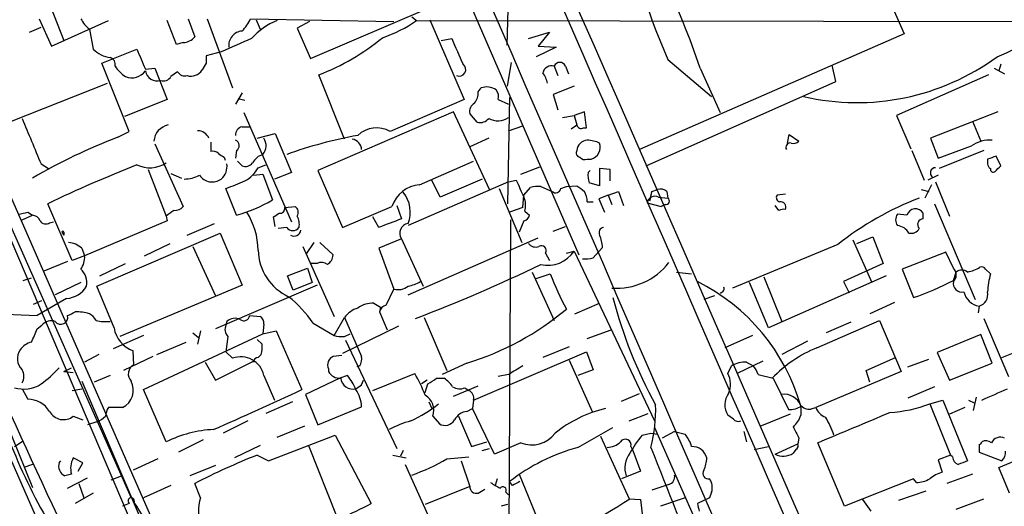
# Model space of a CAD drawing. Extents: x 1 to 1050, y 1893 to 2773.
# Drawn here: x 414 to 502, y 2064 to 2108 of the extents above; entities that cross this region are included whole.
import ezdxf

# ---------------------------------------------------------------- set-up
doc = ezdxf.new("R2010")
doc.units = 0
doc.header["$MEASUREMENT"] = 0
doc.layers.add('MAIN', color=5, linetype='CONTINUOUS')

msp = doc.modelspace()

# ---------------------------------------------------------------- linework, layer by layer
at = {"layer": 'MAIN'}
for p, q in [((437.896, 2147.3362), (464.058, 2086.8842)), ((381.9313, 2140.0548), (416.4753, 2061.4842)), ((396.6633, 2130.0642), (441.3673, 2028.2102)), ((484.632, 2126.2542), (493.0987, 2106.6115)), ((458.0467, 2118.6342), (457.6233, 2105.5955)), ((401.4893, 2116.0942), (424.0953, 2065.2095)), ((416.8987, 2109.0668), (418.084, 2106.0188)), ((440.0973, 2104.4102), (450.7653, 2108.9822)), ((415.8827, 2107.9662), (416.9833, 2105.5108)), ((429.1753, 2107.9662), (429.768, 2106.3575)), ((430.8687, 2107.9662), (433.1547, 2101.7855)), ((434.7633, 2107.9662), (447.548, 2107.7122)), ((435.2713, 2107.8815), (435.61, 2107.0348)), ((449.1567, 2108.1355), (449.58, 2107.7968)), ((450.7653, 2107.8815), (453.8133, 2100.7695)), ((415.036, 2106.7808), (416.052, 2107.2042)), ((416.9833, 2105.5108), (422.0633, 2107.7968)), ((420.37, 2107.0348), (420.7087, 2105.2568)), ((428.1593, 2105.6802), (427.3127, 2107.7968)), ((440.0127, 2107.7122), (438.912, 2107.1195)), ((438.912, 2107.1195), (440.0973, 2104.4102)), ((449.58, 2107.7968), (511.3867, 2107.7122)), ((451.7813, 2106.0188), (452.7127, 2106.1882)), ((459.5707, 2106.1882), (461.4333, 2106.7808)), ((461.4333, 2106.7808), (460.4173, 2105.5108)), ((493.0987, 2106.6115), (469.4767, 2096.2822)), ((421.4707, 2103.9868), (424.6033, 2105.2568)), ((428.752, 2105.8495), (428.1593, 2105.6802)), ((462.026, 2105.4262), (460.248, 2104.5795)), ((460.4173, 2105.5108), (462.026, 2105.4262)), ((432.1387, 2105.0028), (430.784, 2104.6642)), ((472.0167, 2104.3255), (475.9113, 2101.0235)), ((423.926, 2097.8908), (421.4707, 2103.9868)), ((425.3653, 2103.4788), (426.212, 2103.5635)), ((426.212, 2103.5635), (427.3127, 2100.7695)), ((430.784, 2103.9868), (430.4453, 2103.3942)), ((457.708, 2101.9548), (458.0467, 2104.0715)), ((461.8567, 2103.7328), (462.1953, 2102.8862)), ((462.8727, 2103.7328), (463.1267, 2103.0555)), ((474.8953, 2103.5635), (476.6733, 2099.5842)), ((487.0027, 2102.3782), (486.664, 2103.8175)), ((501.142, 2103.5635), (502.0733, 2103.0555)), ((501.7347, 2103.9022), (501.5653, 2103.3095)), ((428.244, 2103.2248), (427.6513, 2102.8015)), ((443.1453, 2097.2135), (440.8593, 2102.9708)), ((500.634, 2102.9708), (492.4213, 2099.3302)), ((413.4273, 2098.8222), (421.9787, 2102.2088)), ((455.0833, 2101.4468), (455.3373, 2101.7855)), ((463.6347, 2101.9548), (461.772, 2101.1928)), ((470.0693, 2094.8428), (487.0027, 2102.3782)), ((434.0013, 2101.3622), (433.4087, 2100.3462)), ((433.6627, 2100.8542), (434.2553, 2100.6848)), ((457.8773, 2100.9388), (457.708, 2091.4562)), ((461.772, 2101.1928), (462.1953, 2099.8382)), ((427.3127, 2100.7695), (423.5027, 2099.2455)), ((453.8133, 2100.7695), (447.2093, 2097.8908)), ((456.8613, 2100.7695), (457.7927, 2100.3462)), ((434.1707, 2099.5842), (438.404, 2089.8475)), ((452.882, 2099.6688), (440.7747, 2094.4195)), ((456.0993, 2092.7262), (452.882, 2099.6688)), ((454.9987, 2098.7375), (454.3213, 2099.4995)), ((462.6187, 2099.1608), (463.6347, 2099.3302)), ((464.566, 2099.6688), (463.6347, 2099.3302)), ((463.6347, 2099.3302), (463.8887, 2098.4835)), ((464.7353, 2098.2295), (464.566, 2099.6688)), ((492.4213, 2099.3302), (493.6913, 2096.3668)), ((501.4807, 2099.6688), (495.4693, 2097.2982)), ((409.1093, 2098.1448), (430.784, 2047.3448)), ((434.0013, 2098.3142), (434.6787, 2098.3142)), ((457.7927, 2097.9755), (459.0627, 2098.3988)), ((464.4813, 2098.2295), (464.7353, 2098.2295)), ((499.1947, 2098.8222), (499.9567, 2097.0442)), ((422.91, 2097.3828), (423.926, 2097.8908)), ((435.356, 2097.2982), (436.9647, 2097.7215)), ((436.9647, 2097.7215), (438.404, 2094.2502)), ((456.0147, 2097.2982), (454.3213, 2096.5362)), ((482.6847, 2096.8748), (482.854, 2097.6368)), ((482.854, 2097.6368), (483.7007, 2097.0442)), ((495.4693, 2097.2982), (496.1467, 2095.5202)), ((426.212, 2096.7902), (428.752, 2091.2022)), ((431.2073, 2096.9595), (431.2073, 2096.1128)), ((496.1467, 2095.5202), (499.11, 2096.6208)), ((432.3927, 2095.6048), (432.4773, 2095.3508)), ((433.4933, 2096.1975), (433.4087, 2095.5202)), ((493.776, 2096.1975), (494.8767, 2093.5728)), ((500.2107, 2096.1975), (496.2313, 2094.5888)), ((501.7347, 2094.8428), (501.3113, 2095.6895)), ((416.052, 2095.0122), (416.7293, 2094.5888)), ((433.578, 2095.2662), (434.0013, 2094.8428)), ((435.4407, 2094.6735), (436.118, 2094.9275)), ((449.834, 2093.1495), (454.66, 2095.2662)), ((458.8933, 2094.0808), (460.5867, 2094.7582)), ((464.82, 2095.4355), (465.1587, 2095.4355)), ((500.5493, 2095.4355), (500.5493, 2095.0122)), ((425.6193, 2094.5042), (427.228, 2090.3555)), ((427.6513, 2094.1655), (428.5827, 2093.7422)), ((435.0173, 2093.9962), (435.864, 2094.0808)), ((435.864, 2094.0808), (436.7107, 2091.7948)), ((438.404, 2094.2502), (436.88, 2093.6575)), ((440.7747, 2094.4195), (442.976, 2089.3395)), ((464.9047, 2094.2502), (465.074, 2094.4195)), ((466.852, 2094.5042), (465.9207, 2094.5888)), ((465.9207, 2094.5888), (465.9207, 2093.0648)), ((466.852, 2093.4882), (466.852, 2094.5042)), ((496.1467, 2093.9962), (495.2153, 2093.5728)), ((457.7927, 2093.4035), (448.818, 2089.5088)), ((451.6967, 2092.0488), (450.9347, 2093.5728)), ((455.422, 2093.6575), (451.6967, 2092.0488)), ((457.7927, 2093.4035), (458.47, 2093.5728)), ((459.1473, 2092.2182), (459.74, 2092.8955)), ((460.6713, 2092.9802), (461.6873, 2092.5568)), ((462.4493, 2092.8108), (462.9573, 2092.9802)), ((462.9573, 2092.9802), (463.8887, 2093.0648)), ((465.9207, 2093.0648), (464.9893, 2093.3188)), ((495.554, 2093.1495), (494.9613, 2091.9642)), ((495.8927, 2093.4035), (497.1627, 2090.3555)), ((433.4933, 2090.4402), (432.562, 2092.8108)), ((456.946, 2092.8108), (458.978, 2087.9848)), ((459.0627, 2091.1175), (459.1473, 2092.2182)), ((466.6827, 2092.2182), (465.836, 2091.8795)), ((466.6827, 2092.2182), (467.614, 2092.5568)), ((466.6827, 2092.2182), (467.0213, 2091.3715)), ((467.614, 2092.5568), (468.0373, 2091.2868)), ((470.5773, 2092.5568), (471.0853, 2092.7262)), ((471.17, 2092.0488), (472.0167, 2091.9642)), ((471.932, 2092.5568), (472.0167, 2091.9642)), ((482.5153, 2092.3028), (481.7533, 2092.2182)), ((494.6227, 2092.7262), (495.3, 2092.5568)), ((418.846, 2086.3762), (416.6447, 2091.4562)), ((437.8113, 2091.1175), (438.7427, 2091.2022)), ((442.976, 2089.3395), (447.3787, 2091.2022)), ((447.802, 2091.2868), (448.2253, 2090.1015)), ((459.0627, 2091.1175), (457.8773, 2090.6942)), ((464.82, 2091.6255), (465.328, 2091.6255)), ((465.836, 2091.8795), (466.344, 2090.6942)), ((470.154, 2091.5408), (471.424, 2091.2022)), ((471.7627, 2091.3715), (471.424, 2091.2022)), ((481.9227, 2090.8635), (481.584, 2091.2868)), ((495.808, 2091.4562), (499.4487, 2082.9048)), ((414.3587, 2090.0168), (415.29, 2090.4402)), ((414.8667, 2090.6942), (415.29, 2090.4402)), ((427.228, 2090.3555), (427.3127, 2089.9322)), ((436.9647, 2089.4242), (436.7953, 2090.2708)), ((446.1933, 2089.3395), (445.6853, 2090.2708)), ((459.232, 2090.7788), (459.6553, 2090.4402)), ((493.3527, 2090.4402), (492.506, 2090.5248)), ((494.792, 2090.1015), (494.792, 2090.6095)), ((416.814, 2089.7628), (417.1527, 2089.8475)), ((427.3127, 2089.9322), (419.9467, 2086.7995)), ((429.0907, 2088.6622), (431.546, 2089.6782)), ((457.962, 2090.0168), (457.6233, 2023.9768)), ((459.1473, 2089.9322), (458.724, 2088.9162)), ((461.772, 2089.0008), (462.8727, 2089.4242)), ((405.9767, 2089.0855), (415.29, 2066.1408)), ((417.9147, 2088.9162), (418.084, 2088.6622)), ((418.084, 2088.9162), (418.084, 2088.6622)), ((421.0473, 2084.0902), (432.054, 2088.8315)), ((432.054, 2088.8315), (434.0013, 2084.1748)), ((437.9807, 2089.3395), (437.2187, 2089.2548)), ((488.8653, 2087.9002), (490.3047, 2088.4928)), ((490.3047, 2088.4928), (491.236, 2086.1222)), ((425.2807, 2086.7995), (427.5667, 2087.9002)), ((429.5987, 2087.6462), (431.6307, 2083.2435)), ((439.42, 2087.6462), (442.214, 2081.3808)), ((439.7587, 2086.9688), (440.436, 2087.9848)), ((440.944, 2087.9848), (442.1293, 2086.8842)), ((448.2253, 2088.3235), (446.1933, 2087.4768)), ((448.2253, 2088.3235), (450.1727, 2084.0902)), ((448.818, 2083.3282), (460.4173, 2088.4082)), ((487.172, 2087.8155), (477.774, 2083.9208)), ((488.5267, 2088.2388), (490.22, 2084.4288)), ((419.9467, 2086.7995), (418.846, 2086.3762)), ((419.6927, 2087.4768), (419.9467, 2086.7995)), ((446.1933, 2087.4768), (447.548, 2083.8362)), ((461.0947, 2087.0535), (461.4333, 2086.3762)), ((462.9573, 2087.0535), (463.6347, 2087.2228)), ((463.6347, 2087.2228), (470.8313, 2072.0675)), ((465.328, 2086.6302), (465.582, 2086.8842)), ((466.1747, 2087.5615), (465.582, 2086.8842)), ((496.824, 2087.1382), (492.9293, 2085.6142)), ((497.5013, 2085.6988), (496.824, 2087.1382)), ((418.4227, 2086.2915), (416.306, 2085.4448)), ((421.3013, 2085.0215), (423.5873, 2086.1222)), ((440.69, 2086.1222), (440.0973, 2086.1222)), ((491.236, 2086.1222), (487.68, 2084.5135)), ((438.0653, 2085.0215), (439.8433, 2085.6988)), ((438.5733, 2083.7515), (438.0653, 2085.0215)), ((439.8433, 2085.6988), (440.2667, 2084.4288)), ((459.9093, 2085.3602), (461.8567, 2081.0422)), ((460.248, 2084.7675), (461.518, 2085.1908)), ((472.7787, 2085.3602), (474.1333, 2085.1908)), ((491.49, 2085.0215), (480.9913, 2080.3648)), ((492.9293, 2085.6142), (493.9453, 2083.0742)), ((497.5013, 2084.5982), (497.7553, 2085.3602)), ((500.38, 2085.6142), (500.8033, 2085.1908)), ((414.4433, 2084.5982), (415.2053, 2084.8522)), ((419.608, 2084.4288), (417.322, 2083.3282)), ((422.5713, 2080.3648), (421.0473, 2084.0902)), ((434.0013, 2084.1748), (423.0793, 2079.6028)), ((440.69, 2084.1748), (431.6307, 2080.2802)), ((440.2667, 2084.4288), (438.5733, 2083.7515)), ((480.9913, 2080.3648), (479.298, 2084.4288)), ((480.568, 2084.9368), (482.1767, 2080.9575)), ((487.68, 2084.5135), (488.188, 2083.4975)), ((446.8707, 2082.3968), (447.548, 2083.8362)), ((476.1653, 2083.2435), (475.234, 2082.9048)), ((415.3747, 2082.4815), (416.1367, 2082.8202)), ((418.338, 2082.9895), (415.7133, 2081.4655)), ((445.77, 2082.5662), (446.3627, 2082.2275)), ((463.7193, 2081.6348), (465.9207, 2082.5662)), ((492.252, 2082.6508), (490.0507, 2081.6348)), ((411.734, 2081.6348), (415.7133, 2081.4655)), ((434.6787, 2081.4655), (435.61, 2081.3808)), ((446.3627, 2082.2275), (446.278, 2081.8042)), ((446.278, 2081.8042), (446.9553, 2080.1955)), ((499.7873, 2082.3122), (499.7027, 2081.7195)), ((415.7133, 2080.2802), (416.1367, 2080.6188)), ((432.6467, 2080.9575), (432.562, 2080.6188)), ((435.9487, 2080.7035), (435.864, 2079.8568)), ((440.3513, 2080.7882), (442.214, 2079.6875)), ((442.214, 2079.6875), (443.1453, 2081.2962)), ((443.1453, 2081.2962), (444.6693, 2077.8248)), ((450.2573, 2081.2962), (452.2893, 2076.5548)), ((485.3093, 2078.5868), (490.8973, 2081.0422)), ((488.3573, 2080.8728), (486.156, 2079.9415)), ((490.8973, 2081.0422), (492.8447, 2076.4702)), ((500.2107, 2081.2115), (502.412, 2076.0468)), ((425.196, 2079.6875), (422.4867, 2078.5022)), ((425.196, 2074.8615), (435.864, 2079.8568)), ((429.5987, 2079.9415), (430.1067, 2079.5182)), ((430.276, 2080.1108), (430.022, 2078.9255)), ((435.864, 2079.8568), (437.0493, 2080.1108)), ((437.0493, 2080.1108), (439.3353, 2074.8615)), ((447.9713, 2080.5342), (442.976, 2078.0788)), ((443.1453, 2079.6028), (443.6533, 2079.8568)), ((464.82, 2079.4335), (466.9367, 2080.1955)), ((479.552, 2079.6875), (477.0967, 2078.5868)), ((499.9567, 2079.7722), (496.062, 2078.1635)), ((500.9727, 2077.2322), (499.9567, 2079.7722)), ((501.8193, 2077.7402), (507.492, 2080.0262)), ((426.3813, 2077.9942), (429.006, 2079.0948)), ((432.7313, 2079.6028), (432.562, 2078.2482)), ((435.356, 2079.3488), (435.7793, 2078.9255)), ((443.23, 2079.2642), (447.802, 2069.6122)), ((484.4627, 2079.1795), (482.1767, 2077.9942)), ((421.2167, 2077.9942), (419.9467, 2077.3168)), ((424.3493, 2077.0628), (424.2647, 2078.3328)), ((432.562, 2078.2482), (433.1547, 2077.6555)), ((435.6947, 2077.9942), (435.4407, 2077.7402)), ((454.66, 2073.9302), (464.7353, 2078.2482)), ((463.2113, 2078.6715), (460.8407, 2077.7402)), ((464.7353, 2078.2482), (465.328, 2076.6395)), ((496.062, 2078.1635), (497.1627, 2075.7082)), ((426.0427, 2077.8248), (423.418, 2076.5548)), ((430.6993, 2077.3168), (431.6307, 2075.7082)), ((431.6307, 2075.7082), (435.0173, 2077.4015)), ((442.8913, 2077.9095), (442.1293, 2077.8248)), ((454.0673, 2077.2322), (451.866, 2076.2162)), ((463.2113, 2077.4862), (465.2433, 2072.9142)), ((480.4833, 2077.4015), (478.1973, 2076.3008)), ((479.044, 2077.3168), (479.6367, 2076.9782)), ((489.712, 2076.5548), (492.3367, 2077.7402)), ((493.4373, 2076.8935), (495.3, 2077.5708)), ((497.1627, 2075.7082), (500.9727, 2077.2322)), ((418.084, 2076.4702), (418.7613, 2076.8088)), ((418.084, 2076.4702), (418.9307, 2076.3855)), ((441.706, 2076.7242), (441.706, 2076.4702)), ((444.5, 2076.9782), (444.246, 2076.8935)), ((445.6853, 2074.7768), (449.4107, 2076.3008)), ((457.7927, 2076.2162), (456.8613, 2076.0468)), ((465.328, 2076.6395), (463.9733, 2076.1315)), ((477.3507, 2076.3008), (477.6893, 2076.9782)), ((480.06, 2076.2162), (481.4147, 2075.8775)), ((492.8447, 2076.4702), (485.2247, 2073.2528)), ((490.0507, 2075.5388), (489.712, 2076.5548)), ((419.6927, 2075.6235), (428.752, 2054.4568)), ((422.2327, 2076.1315), (420.7933, 2075.5388)), ((435.9487, 2076.1315), (436.88, 2073.9302)), ((442.722, 2075.8775), (439.674, 2074.4382)), ((443.3993, 2076.1315), (442.722, 2075.8775)), ((444.6693, 2075.2848), (444.8387, 2075.7082)), ((450.5113, 2075.7082), (450.0033, 2075.3695)), ((450.342, 2074.6075), (450.596, 2075.3695)), ((451.358, 2075.8775), (452.0353, 2075.8775)), ((481.4147, 2075.8775), (482.7693, 2073.0835)), ((414.3587, 2074.9462), (414.8667, 2074.0148)), ((418.846, 2074.7768), (419.6927, 2074.9462)), ((427.228, 2070.2048), (425.196, 2074.8615)), ((439.674, 2074.4382), (440.7747, 2071.7288)), ((452.882, 2074.2688), (455.0833, 2075.2002)), ((453.898, 2075.0308), (454.2367, 2074.7768)), ((467.868, 2073.8455), (469.4767, 2074.5228)), ((495.808, 2075.1155), (493.4373, 2074.0995)), ((438.4887, 2073.7608), (436.118, 2072.7448)), ((450.6807, 2073.7608), (450.9347, 2073.1682)), ((454.66, 2073.9302), (454.5753, 2073.1682)), ((495.3847, 2073.5915), (496.57, 2073.9302)), ((495.3847, 2073.5915), (497.2473, 2069.0195)), ((496.57, 2073.9302), (498.7713, 2068.5115)), ((498.856, 2073.9302), (499.364, 2073.6762)), ((499.5333, 2074.1842), (499.2793, 2072.9988)), ((423.3333, 2073.2528), (422.0633, 2073.2528)), ((440.7747, 2071.7288), (444.6693, 2073.3375)), ((454.0673, 2072.9142), (454.5753, 2073.1682)), ((456.5227, 2069.1042), (454.5753, 2073.1682)), ((468.5453, 2072.0675), (470.2387, 2072.7448)), ((482.9387, 2072.6602), (480.2293, 2071.5595)), ((484.886, 2073.1682), (485.2247, 2073.2528)), ((498.5173, 2073.2528), (497.1627, 2072.6602)), ((418.9307, 2072.4908), (419.7773, 2072.1522)), ((421.0473, 2071.9828), (420.2007, 2071.7288)), ((434.5093, 2072.0675), (432.308, 2070.9668)), ((451.0193, 2072.4908), (451.612, 2071.8135)), ((453.3053, 2072.4908), (454.4907, 2069.7815)), ((477.8587, 2072.2368), (477.3507, 2072.5755)), ((437.134, 2070.6282), (439.5893, 2071.6442)), ((463.9733, 2069.6968), (467.106, 2071.4748)), ((469.7307, 2070.7975), (470.4927, 2070.9668)), ((470.4927, 2070.9668), (471.0853, 2070.8822)), ((470.8313, 2071.4748), (482.9387, 2044.0428)), ((472.6093, 2071.1362), (471.5087, 2070.5435)), ((472.6093, 2071.1362), (473.5407, 2070.8822)), ((478.79, 2071.1362), (479.044, 2070.2048)), ((413.6813, 2069.7815), (414.4433, 2070.2895)), ((430.53, 2070.3742), (428.3287, 2069.2735)), ((436.372, 2068.5115), (442.2987, 2070.7975)), ((442.2987, 2070.7975), (445.516, 2064.7015)), ((454.4907, 2069.7815), (455.8453, 2070.2048)), ((458.8933, 2070.1202), (456.5227, 2069.1042)), ((466.0053, 2070.7128), (468.5453, 2065.1248)), ((481.584, 2069.1042), (483.616, 2070.0355)), ((483.7007, 2070.5435), (483.616, 2070.0355)), ((487.7647, 2064.4475), (485.394, 2070.1202)), ((435.61, 2069.8662), (433.324, 2068.7655)), ((439.928, 2069.8662), (442.468, 2063.5162)), ((448.3947, 2069.4428), (448.1407, 2068.9348)), ((455.422, 2069.4428), (456.0993, 2069.6122)), ((468.7147, 2069.7815), (468.884, 2069.4428)), ((468.884, 2069.4428), (469.5613, 2067.5802)), ((479.7213, 2069.5275), (480.9913, 2069.7815)), ((483.4467, 2069.5275), (483.1927, 2069.1888)), ((499.7873, 2069.9508), (499.7873, 2069.2735)), ((499.7873, 2069.2735), (501.8193, 2068.5115)), ((417.6607, 2068.3422), (417.83, 2068.5115)), ((419.7773, 2068.3422), (418.9307, 2068.7655)), ((419.354, 2067.5802), (419.7773, 2068.3422)), ((426.466, 2068.6808), (424.2647, 2067.6648)), ((435.356, 2069.0195), (436.372, 2068.5115)), ((447.4633, 2069.0195), (448.6487, 2068.7655)), ((452.2893, 2068.6808), (454.2367, 2068.8502)), ((453.5593, 2068.5115), (454.3213, 2066.2255)), ((497.2473, 2069.0195), (496.1467, 2068.5962)), ((496.1467, 2068.5962), (496.4853, 2067.4955)), ((497.4167, 2068.8502), (497.2473, 2069.0195)), ((501.5653, 2067.9188), (504.444, 2069.1042)), ((415.29, 2068.1728), (414.528, 2067.9188)), ((431.6307, 2068.0882), (429.3447, 2067.1568)), ((448.564, 2068.1728), (451.104, 2062.5002)), ((469.5613, 2067.5802), (467.868, 2066.9028)), ((502.4967, 2065.6328), (501.5653, 2067.9188)), ((418.7613, 2067.3262), (418.1687, 2067.1568)), ((418.4227, 2066.0562), (420.2007, 2066.9875)), ((422.3173, 2066.8182), (423.2487, 2067.1568)), ((456.7767, 2066.9028), (456.6073, 2066.3102)), ((458.1313, 2066.3102), (457.8773, 2066.6488)), ((458.724, 2067.3262), (461.0947, 2061.5688)), ((493.9453, 2066.9028), (487.7647, 2064.4475)), ((494.1993, 2066.5642), (493.9453, 2066.9028)), ((499.1947, 2067.3262), (496.9087, 2066.4795)), ((420.7087, 2065.6328), (419.1, 2064.7015)), ((419.4387, 2066.4795), (419.862, 2065.2095)), ((423.926, 2065.7175), (424.0953, 2065.2095)), ((427.6513, 2066.3102), (425.196, 2065.2095)), ((430.276, 2065.2095), (429.768, 2066.4795)), ((454.3213, 2066.2255), (450.342, 2064.6168)), ((455.0833, 2065.6328), (455.676, 2065.9715)), ((457.5387, 2065.7175), (457.7927, 2065.4635)), ((472.1013, 2066.3948), (470.5773, 2065.8868)), ((475.9113, 2065.7175), (475.742, 2065.2095)), ((495.046, 2065.8022), (492.5907, 2064.9555)), ((468.5453, 2065.1248), (469.5613, 2065.0402)), ((469.5613, 2065.0402), (469.7307, 2063.7702)), ((473.5407, 2065.2095), (471.3393, 2064.4475)), ((475.742, 2065.2095), (474.6413, 2064.7015)), ((489.3733, 2065.0402), (490.1353, 2064.0242)), ((497.7553, 2064.1935), (500.2107, 2065.1248)), ((423.926, 2064.7015), (423.3333, 2064.4475)), ((457.708, 2064.6168), (457.1153, 2064.4475))]:
    msp.add_line(p, q, dxfattribs=at)
for centre, radius, start, end in [((-49684.5323, -19720.9893), 54686.8234, 23.40430715, 23.63349004), ((-32867.1974, -12481.6025), 36384.7426, 23.45753937, 23.73499084), ((-36818.9816, -14179.4474), 40684.5192, 23.43628042, 23.66546321), ((410.1662, 2081.772), 68.2988, 18.606163, 33.002608), ((515.9872, 2124.2619), 48.279, 186.693967, 204.389729), ((497.7104, 2114.9205), 10.9781, 289.6164, 2.591116), ((422.3186, 2109.4064), 3.0695, 207.982668, 230.592127), ((431.2832, 2109.5613), 3.8282, 315.236002, 335.375698), ((439.1144, 2102.5538), 5.6046, 110.692688, 139.57346), ((442.3664, 2118.414), 12.8359, 288.936902, 304.193201), ((428.752, 2107.1195), 1.27, 270, 323.130102), ((729.8442, 1428.2684), 739.3227, 113.516224, 113.7454061), ((434.0978, 2105.5783), 1.2908, 94.287383, 186.767146), ((433.3545, 2122.3875), 20.8166, 291.132147, 309.273953), ((1024.7017, 2359.0367), 625.3829, 203.8478892, 204.0770796), ((422.6701, 2107.2746), 2.814, 225.812039, 261.057859), ((869.5081, 2294.878), 483.6285, 203.084005, 203.313176), ((422.0452, 2103.8921), 0.6312, 345.382563, 72.719079), ((600.1339, 2104.3255), 169.3502, 179.885409, 180.114592), ((488.8864, 2121.6163), 21.1363, 256.978401, 306.288697), ((425.6605, 2105.806), 3.6504, 214.606903, 235.393097), ((453.3798, 2103.4249), 0.5912, 245.649871, 53.833689), ((461.6297, 2102.9547), 0.8105, 73.736119, 166.769599), ((462.3647, 2103.5212), 0.5503, 22.613458, 157.386542), ((424.1444, 2104.2172), 1.5214, 248.51959, 323.370381), ((426.4166, 2103.4845), 1.0658, 189.450833, 286.539106), ((426.9755, 2103.2101), 0.7897, 251.12457, 328.842139), ((428.8931, 2103.62), 0.7599, 211.334853, 285.071288), ((429.4125, 2104.0882), 1.2443, 255.012228, 326.100489), ((458.9572, 2101.7223), 2.3575, 11.90906, 36.972457), ((455.8559, 2100.4309), 1.4505, 54.8012, 110.949027), ((453.7077, 2101.3408), 1.3797, 318.732034, 4.40635), ((455.93, 2101.0236), 0.9653, 344.738635, 37.87186), ((455.154, 2099.6828), 0.8526, 118.687149, 192.414375), ((1431.2205, 2520.3755), 1100.6821, 202.5048743, 202.7340537), ((455.2527, 2099.6688), 0.9653, 254.744361, 322.12814), ((456.838, 2100.4989), 1.6438, 239.942531, 305.506883), ((427.7155, 2096.9228), 1.5928, 101.523687, 175.628883), ((434.1496, 2097.5874), 0.7417, 101.532613, 182.720065), ((445.9885, 2095.8637), 2.3663, 58.941982, 134.474365), ((378.9674, 2225.3026), 152.6261, 303.578069, 303.807272), ((464.2696, 2098.554), 0.3874, 190.48609, 303.119959), ((440.9695, 2049.7882), 50.9057, 110.778964, 120.295001), ((430.0019, 2096.8446), 1.1311, 23.643591, 88.981763), ((434.9095, 2096.6372), 1.2316, 320.802567, 32.459061), ((451.7967, 2056.8035), 41.427, 100.382607, 109.481478), ((433.236, 2096.6436), 0.515, 299.975338, 70.40754), ((443.7034, 2096.2546), 0.9663, 1.636746, 82.908079), ((464.8623, 2096.1552), 0.9745, 92.487765, 177.512235), ((464.6729, 2093.9793), 3.1529, 66.686636, 87.325897), ((464.8555, 2096.5174), 1.1236, 285.655407, 18.547831), ((482.9405, 2096.4865), 0.397, 77.962694, 210.963757), ((483.2349, 2097.4679), 0.6297, 250.365149, 317.709785), ((500.7685, 2094.2086), 2.9273, 86.000005, 124.510337), ((431.419, 2095.5201), 0.6294, 42.276138, 109.655661), ((516.8213, 2222.7856), 152.6537, 236.192759, 236.421922), ((436.3839, 2094.2733), 1.6686, 108.154792, 150.426762), ((464.2133, 2095.9858), 0.3875, 146.88812, 259.502061), ((464.6083, 2096.028), 0.6292, 222.268789, 289.661787), ((564.4302, 1905.0627), 200.8048, 108.320348, 108.549531), ((944.7916, 2311.8593), 582.7932, 201.8261722, 205.3231913), ((474.6085, 1969.4224), 135.1001, 111.723901, 115.406854), ((425.7633, 2097.3745), 2.708, 244.636716, 302.74349), ((431.1524, 2094.8), 1.5093, 310.803461, 8.082321), ((434.2976, 2095.5909), 0.8046, 248.392965, 322.117522), ((432.8162, 2096.1128), 2.9932, 298.736493, 331.25923), ((495.9152, 2094.2053), 0.4687, 92.751311, 233.851304), ((501.1001, 2095.0548), 0.5524, 184.422569, 237.506537), ((374.4807, 2221.5888), 179.6055, 314.885409, 315.114591), ((428.8048, 2096.6634), 3.0061, 270.608027, 297.466923), ((431.331, 2094.7812), 1.3839, 214.558206, 305.708057), ((466.6622, 2093.9403), 1.7846, 169.999831, 200.380563), ((501.0574, 2094.5325), 0.2603, 167.50701, 310.575031), ((264.05, 2516.496), 455.9665, 291.689163, 291.918334), ((450.0788, 2090.3193), 2.8408, 94.943532, 161.892882), ((839.8408, 2262.1501), 416.9676, 203.846862, 204.076026), ((460.4177, 2090.6064), 2.3873, 83.902053, 106.491663), ((591.2572, 2262.1757), 211.7103, 233.014201, 233.24333), ((446.2222, 2090.714), 2.7948, 338.246557, 38.983179), ((457.6169, 2091.3089), 1.6999, 341.82939, 25.802298), ((462.0024, 2092.8814), 0.4524, 225.850821, 351.022765), ((462.5631, 2091.5103), 2.2598, 2.922039, 27.586725), ((470.8555, 2091.4078), 0.714, 63.865601, 169.264501), ((258.8378, 2134.4595), 215.8459, 348.576772, 348.80595), ((471.3392, 2091.7945), 0.9657, 52.1297, 105.24367), ((482.0779, 2092.0065), 0.3875, 146.88812, 259.502061), ((428.0022, 2091.849), 0.9902, 264.384402, 319.217958), ((430.2478, 2102.6469), 12.6308, 284.889252, 300.775648), ((437.3739, 2091.0469), 0.4431, 260.831064, 9.168936), ((438.4233, 2090.6981), 0.5968, 324.96787, 57.641471), ((471.8088, 2091.7025), 0.3342, 262.071139, 51.53563), ((482.0659, 2091.1403), 0.4887, 336.855286, 96.88654), ((504.7451, 2065.4373), 28.4534, 111.205057, 128.141755), ((372.0885, 2302.3085), 215.8949, 281.199271, 281.428427), ((415.2112, 2089.6297), 0.8143, 21.805329, 84.446932), ((554.5785, 1921.2686), 211.6803, 126.756654, 126.985815), ((428.7555, 2087.1477), 6.6871, 1.369312, 32.028997), ((352.382, 2217.4286), 152.6261, 303.578069, 303.807272), ((437.7269, 2089.6359), 1.3865, 347.655866, 31.266381), ((459.0628, 2090.5247), 0.5985, 278.116564, 351.883436), ((482.3461, 2090.0164), 0.947, 79.708141, 116.556934), ((493.1835, 2090.0168), 0.8468, 143.136869, 216.863132), ((494.1085, 2090.2173), 0.788, 29.847689, 163.568195), ((416.4715, 2090.2518), 0.597, 212.369607, 305.007745), ((637.7194, 1581.6935), 542.5742, 110.441457, 110.670628), ((448.9313, 2088.8216), 0.8641, 97.534612, 215.20389), ((492.3367, 2088.1541), 1.3652, 29.748005, 82.876545), ((494.801, 2089.6068), 0.4948, 91.042258, 225.352106), ((417.9994, 2088.9161), 0.0847, 0.067725, 179.932354), ((438.531, 2089.7205), 0.6693, 214.696778, 325.303222), ((438.6481, 2089.1751), 0.6092, 237.337666, 351.54271), ((466.344, 2088.8738), 0.4733, 100.308094, 206.559637), ((462.4884, 2087.2905), 3.6962, 4.204561, 21.783851), ((493.7055, 2089.6639), 0.8524, 257.56816, 331.318192), ((418.389, 2086.0718), 1.9167, 47.14175, 86.461333), ((460.2056, 2088.3937), 0.8041, 217.857486, 291.629402), ((460.7137, 2087.2652), 0.4359, 330.941566, 119.058434), ((418.0989, 2086.6865), 1.8513, 324.604076, 3.499497), ((440.0899, 2087.3846), 4.6498, 180.950077, 245.34199), ((441.029, 2086.9686), 1.1035, 302.461635, 355.613639), ((461.3116, 2088.7337), 2.7712, 256.640737, 326.960791), ((441.0815, 2085.2649), 0.9425, 55.058778, 114.544581), ((399.6646, 2211.9625), 139.9247, 290.862415, 295.848728), ((464.6508, 2088.9142), 2.3823, 263.877066, 286.514952), ((467.4217, 2089.8185), 5.9113, 266.116099, 322.339157), ((418.5377, 2084.4108), 1.6105, 348.517736, 48.350211), ((486.2504, 2094.6574), 26.4822, 200.944901, 208.408884), ((496.9369, 2085.1062), 0.8184, 313.598957, 46.396215), ((498.2633, 2084.6827), 0.8468, 53.136869, 126.863131), ((498.0878, 2088.7802), 3.4876, 281.301878, 300.769072), ((500.0413, 2085.4447), 0.3787, 26.585347, 116.55152), ((509.9272, 2082.9258), 9.4008, 166.058213, 175.996149), ((418.1262, 2085.318), 2.3381, 275.197313, 328.323466), ((447.929, 2085.2332), 1.448, 254.744881, 307.874984), ((448.2394, 2087.2374), 3.1999, 280.417271, 301.654071), ((466.6062, 2068.4427), 17.9676, 16.089461, 63.435804), ((484.6283, 2109.7245), 28.232, 289.269732, 297.127502), ((498.2633, 2084.3442), 0.7806, 167.473581, 282.533585), ((476.6523, 2083.8784), 0.3815, 273.155669, 19.460862), ((500.081, 2083.9829), 1.6963, 193.663501, 260.029587), ((499.491, 2083.3536), 1.0827, 285.882157, 12.189006), ((431.2805, 2074.5725), 10.9961, 34.420609, 51.33832), ((445.6248, 2080.4019), 2.1692, 86.161854, 126.62531), ((447.0397, 2081.635), 0.7803, 102.508101, 167.475971), ((507.0787, 2093.4501), 41.2974, 194.551387, 208.876214), ((417.8253, 2081.3134), 0.6164, 215.265388, 14.284207), ((334.0814, 2250.9698), 189.3282, 296.453843, 296.683013), ((419.099, 2076.9514), 4.8528, 74.816539, 89.988193), ((419.6503, 2080.3223), 1.4969, 28.746399, 61.262153), ((434.1607, 2081.5328), 0.5224, 231.006164, 352.597439), ((445.0077, 2079.9417), 2.3029, 107.09651, 143.972078), ((446.8358, 2101.1545), 24.9914, 286.819603, 310.171764), ((416.9834, 2079.8992), 1.1112, 72.258079, 139.639196), ((421.8323, 2084.5178), 3.5827, 255.952896, 276.416661), ((433.3454, 2080.2272), 0.8758, 153.4408, 225.47649), ((433.3663, 2080.1533), 1.0792, 64.43462, 131.822252), ((435.2714, 2080.7881), 0.6826, 352.88019, 60.261365), ((119.1093, 2206.6875), 322.417, 336.687985, 336.917168), ((425.1576, 2080.7985), 2.6224, 189.519433, 250.09324), ((442.9337, 2082.4386), 2.8437, 255.33971, 274.267354), ((415.5439, 2077.4862), 1.6439, 101.886863, 145.491118), ((433.4086, 2078.6714), 2.3843, 343.499393, 6.117808), ((415.2865, 2077.625), 1.3535, 144.159678, 226.727364), ((489.5617, 2068.0642), 11.3494, 112.004651, 136.493744), ((424.7405, 2076.2517), 0.9005, 115.748384, 224.235142), ((433.8913, 2075.6827), 2.1058, 12.305696, 110.474523), ((435.4407, 2077.3168), 0.4234, 90, 180), ((442.4679, 2077.0629), 0.8338, 113.961093, 203.967373), ((443.3157, 2077.6553), 1.3642, 330.242095, 7.137519), ((478.9253, 2074.9126), 2.4072, 87.173492, 120.895178), ((413.4275, 2076.0469), 1.1038, 327.523632, 32.471989), ((410.379, 2083.3289), 9.7742, 305.479074, 318.158447), ((442.7503, 2077.0911), 1.2149, 210.734064, 272.66081), ((440.5974, 2070.8895), 10.342, 19.569228, 31.549612), ((648.9143, 1759.1195), 370.2402, 120.849154, 121.078353), ((475.6153, 2075.3272), 1.9898, 336.155625, 29.293445), ((478.4324, 2075.8106), 1.6774, 13.993164, 44.113543), ((414.501, 2077.7596), 2.8492, 253.280339, 302.980621), ((422.5289, 2074.8192), 1.7608, 297.18205, 27.179155), ((443.8789, 2075.9862), 1.0777, 185.788887, 285.191701), ((439.7635, 2073.0864), 4.7425, 21.98066, 39.947262), ((359.7653, 2202.1155), 152.6261, 303.57027, 303.799453), ((323.977, 2266.1235), 228.953, 303.575476, 303.804659), ((450.7236, 2073.8038), 2.4537, 32.315026, 57.684974), ((271.0281, 2437.046), 399.3807, 293.684807, 294.924301), ((441.6226, 2073.1686), 3.0514, 3.17306, 33.696838), ((453.4243, 2076.069), 1.1412, 236.671986, 294.525814), ((453.9827, 2074.1207), 0.7036, 344.290627, 68.83678), ((478.8352, 2073.4865), 1.7417, 143.488669, 211.536385), ((482.3883, 2072.8718), 1.5806, 20.37828, 97.693333), ((247.1843, 2645.9382), 625.4037, 293.8478976, 294.0770804), ((414.8497, 2071.7118), 2.3031, 31.471903, 89.577069), ((443.9062, 2083.1299), 12.2091, 295.031126, 308.624556), ((449.6331, 2073.0412), 1.4915, 338.344116, 61.622233), ((491.1778, 2084.5455), 11.7341, 273.179884, 291.00936), ((462.9036, 2089.8684), 53.397, 198.704334, 216.286511), ((418.0502, 2073.5915), 1.4096, 208.717836, 308.657904), ((423.3339, 2072.4059), 1.527, 146.315136, 176.812677), ((454.1866, 2071.566), 1.3534, 95.056838, 154.334263), ((468.9765, 2062.3004), 11.1625, 103.193906, 129.068961), ((457.7992, 2073.0356), 13.1253, 345.26317, 2.057374), ((482.8823, 2074.9318), 1.8518, 266.501448, 305.389486), ((695.5198, 2072.9988), 211.6502, 179.885381, 180.114592), ((484.5896, 2073.9157), 0.8041, 217.857486, 291.629402), ((486.6634, 2073.8449), 1.5558, 202.369719, 247.630281), ((-188.7112, 3680.1441), 1745.4497, 292.7187033, 292.9478869), ((420.1584, 2074.1416), 2.3347, 292.379735, 315.001735), ((451.7168, 2062.4395), 9.9847, 105.360206, 117.38167), ((452.123, 2072.6481), 0.9786, 238.522142, 329.554343), ((478.3243, 2072.66), 0.6292, 222.268789, 289.661787), ((482.0388, 2073.0625), 1.8949, 307.514574, 345.107149), ((480.9688, 2069.0044), 6.1325, 17.001272, 33.691104), ((432.0758, 2060.251), 11.0716, 93.181696, 115.967475), ((459.8631, 2072.5389), 2.6058, 248.151229, 322.893517), ((737.4465, 2198.0514), 283.981, 206.45046, 206.679643), ((466.4793, 2071.6107), 1.9176, 273.548936, 312.846529), ((468.2148, 2069.918), 0.5181, 344.727426, 146.389676), ((475.8171, 2065.4522), 8.1004, 138.709209, 152.529911), ((470.8624, 2068.7304), 3.4356, 17.81475, 38.779095), ((483.2772, 2069.8662), 0.3787, 296.585347, 26.55152), ((499.745, 2070.2471), 0.2993, 278.124688, 351.875312), ((500.3998, 2069.5131), 0.779, 51.195468, 117.397178), ((501.6975, 2069.7245), 0.9011, 65.351869, 153.949678), ((468.46, 2053.1034), 17.1893, 105.130434, 127.999668), ((470.3056, 2067.8653), 2.1353, 141.695981, 199.378563), ((1570.3095, 2502.9941), 1182.0929, 201.503064, 202.0997533), ((474.1504, 2068.3932), 1.3884, 15.553711, 90.705689), ((482.3162, 2070.5185), 1.5926, 242.628858, 303.391722), ((501.1725, 2069.2613), 0.9902, 310.782042, 5.615598), ((418.6556, 2068.067), 1.0322, 164.537986, 241.856009), ((420.6451, 2067.8341), 1.9511, 151.485632, 195.088992), ((458.1478, 2011.4607), 61.907, 111.602288, 117.285591), ((443.28, 2084.1606), 17.9107, 289.154219, 300.199561), ((472.3326, 2068.914), 3.1589, 336.705668, 357.305524), ((498.2271, 2068.9288), 0.8142, 185.539741, 248.198591), ((583.0195, 1856.7009), 227.9506, 111.690314, 111.919506), ((475.6151, 2067.3685), 0.4827, 142.135426, 285.242626), ((497.5348, 2064.2285), 3.4314, 107.809238, 128.798798), ((583.6183, 2278.0034), 246.8725, 238.922651, 239.151814), ((543.1199, 1897.1296), 189.3281, 116.443679, 116.672862), ((471.8831, 2067.1015), 0.7396, 287.158545, 10.911862), ((474.6418, 2066.1409), 1.3383, 341.555574, 34.703006), ((494.1633, 2068.9346), 2.3707, 270.870102, 301.011837), ((454.9179, 2066.2063), 0.5969, 178.156722, 286.087801), ((457.2847, 2065.8868), 0.3053, 326.315138, 146.299523), ((424.1014, 2064.9252), 0.2842, 330.720216, 231.900508), ((1102.5589, 2486.7896), 798.7835, 211.8911765, 212.1203549), ((433.4783, 2064.1473), 3.3739, 161.649364, 205.977213), ((450.8079, 2091.9723), 32.2245, 285.310385, 303.577288), ((425.0342, 2103.2141), 43.6202, 290.083197, 298.004972), ((644.0273, 2106.7069), 174.5167, 193.9276, 194.156815)]:
    msp.add_arc(centre, radius, start, end, dxfattribs=at)

doc.saveas('drawing.dxf')
